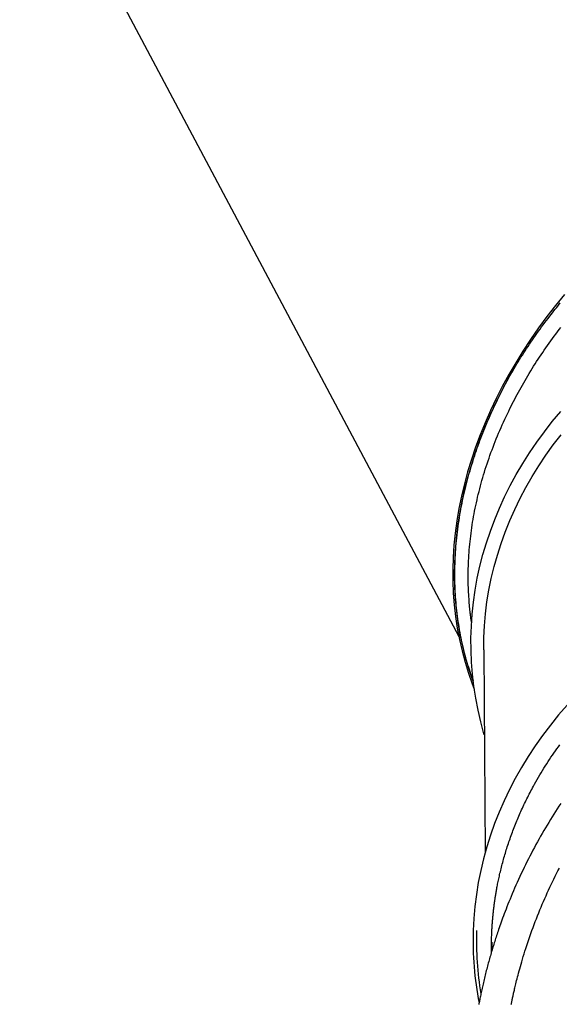
# Model space of a CAD drawing. Extents: x -7929 to 6928, y -3858 to 3262.
# Drawn here: x -7529 to -7104, y -1897 to -1123 of the extents above; entities that cross this region are included whole.
import ezdxf

# ---------------------------------------------------------------- set-up
doc = ezdxf.new("R2010")
doc.units = 0

msp = doc.modelspace()

# ---------------------------------------------------------------- linework, layer by layer
at = {"color": 7, "linetype": 'Continuous'}
for p, q in [((-7528.55, -957.87), (-7183.28, -1607.97)), ((-7163.71, -1618.47), (-7162.58, -1778.01)), ((-7157.22, -1854.95), (-7157.31, -1849.42)), ((-7157.27, -1849.43), (-7157.31, -1849.42)), ((-7157.28, -1848.54), (-7157.18, -1854.82))]:
    msp.add_line(p, q, dxfattribs=at)
for points in [[(-7100.09, -1338.84), (-7107.18, -1347.52), (-7114, -1356.33), (-7120.55, -1365.25), (-7126.83, -1374.28), (-7132.82, -1383.41), (-7138.53, -1392.63), (-7143.95, -1401.93), (-7149.08, -1411.31), (-7153.9, -1420.75), (-7158.42, -1430.25), (-7162.63, -1439.8), (-7166.53, -1449.4), (-7170.11, -1459.02), (-7173.38, -1468.67), (-7176.32, -1478.33), (-7178.93, -1488), (-7181.22, -1497.67), (-7183.19, -1507.33), (-7184.82, -1516.97), (-7186.12, -1526.59), (-7187.08, -1536.16), (-7187.71, -1545.7), (-7188.01, -1555.18), (-7187.97, -1564.59), (-7187.6, -1573.94), (-7186.89, -1583.21), (-7185.85, -1592.4), (-7184.48, -1601.49), (-7182.77, -1610.48), (-7180.74, -1619.35), (-7178.37, -1628.11), (-7175.68, -1636.75), (-7172.67, -1645.25), (-7171.09, -1649.33)], [(-7138.73, -1395.28), (-7137.65, -1393.55), (-7136.58, -1391.81), (-7135.5, -1390.08), (-7134.41, -1388.35), (-7133.32, -1386.62), (-7132.22, -1384.89), (-7131.11, -1383.16), (-7129.99, -1381.44), (-7128.86, -1379.73), (-7127.72, -1378.01), (-7126.56, -1376.31), (-7125.39, -1374.6), (-7124.21, -1372.9), (-7123.02, -1371.2), (-7121.82, -1369.51), (-7120.61, -1367.82), (-7119.39, -1366.14), (-7118.16, -1364.45), (-7116.92, -1362.77), (-7115.66, -1361.08), (-7114.39, -1359.39), (-7113.1, -1357.7), (-7111.79, -1355.99), (-7110.46, -1354.28), (-7109.11, -1352.56), (-7107.73, -1350.82), (-7106.33, -1349.07), (-7104.91, -1347.32), (-7103.47, -1345.55)], [(-7108.42, -1371.79), (-7107.11, -1370.05), (-7105.8, -1368.31), (-7104.48, -1366.57), (-7103.16, -1364.83)], [(-7144.08, -1430.61), (-7143.14, -1428.75), (-7142.2, -1426.89), (-7141.26, -1425.03), (-7140.31, -1423.17), (-7139.35, -1421.31), (-7138.38, -1419.45), (-7137.4, -1417.59), (-7136.41, -1415.74), (-7135.39, -1413.88), (-7134.37, -1412.03), (-7133.32, -1410.19), (-7132.27, -1408.34), (-7131.2, -1406.49), (-7130.11, -1404.65), (-7129.01, -1402.8), (-7127.9, -1400.96), (-7126.78, -1399.12), (-7125.65, -1397.28), (-7124.5, -1395.44), (-7123.34, -1393.6), (-7122.17, -1391.77), (-7120.98, -1389.94), (-7119.78, -1388.11), (-7118.56, -1386.29), (-7117.33, -1384.47), (-7116.08, -1382.65), (-7114.82, -1380.83), (-7113.55, -1379.02), (-7112.28, -1377.21), (-7110.99, -1375.4), (-7109.7, -1373.6), (-7108.42, -1371.79)], [(-7171.91, -1643.09), (-7172.39, -1641.78), (-7175.32, -1633.13), (-7177.92, -1624.34), (-7180.18, -1615.43), (-7182.11, -1606.4), (-7183.69, -1597.26), (-7184.94, -1588.02), (-7185.84, -1578.68), (-7186.4, -1569.27), (-7186.61, -1559.77), (-7186.48, -1550.21), (-7186.01, -1540.59), (-7185.2, -1530.92), (-7184.04, -1521.21), (-7182.54, -1511.46), (-7180.7, -1501.7), (-7178.52, -1491.92), (-7176.01, -1482.13), (-7173.16, -1472.35), (-7169.98, -1462.58), (-7166.47, -1452.83), (-7162.64, -1443.11), (-7158.49, -1433.43), (-7154.01, -1423.8), (-7149.23, -1414.23), (-7144.13, -1404.72), (-7138.73, -1395.28)], [(-7171.85, -1642.86), (-7172.47, -1641.12), (-7173.08, -1639.37), (-7173.7, -1637.62), (-7174.31, -1635.86), (-7174.91, -1634.08), (-7175.5, -1632.29), (-7176.07, -1630.48), (-7176.64, -1628.65), (-7177.19, -1626.79), (-7177.72, -1624.9), (-7178.24, -1622.99), (-7178.75, -1621.05), (-7179.24, -1619.09), (-7179.71, -1617.11), (-7180.18, -1615.1), (-7180.63, -1613.07), (-7181.06, -1611.02), (-7181.49, -1608.95), (-7181.9, -1606.87), (-7182.29, -1604.77), (-7182.67, -1602.66), (-7183.04, -1600.53), (-7183.38, -1598.4), (-7183.71, -1596.27), (-7184.01, -1594.13), (-7184.3, -1591.99), (-7184.57, -1589.84), (-7184.82, -1587.69), (-7185.05, -1585.54), (-7185.26, -1583.39), (-7185.46, -1581.23), (-7185.63, -1579.08), (-7185.79, -1576.92), (-7185.93, -1574.75), (-7186.05, -1572.59), (-7186.16, -1570.42), (-7186.24, -1568.25), (-7186.31, -1566.07), (-7186.36, -1563.88), (-7186.39, -1561.7), (-7186.4, -1559.5), (-7186.4, -1557.3), (-7186.38, -1555.09), (-7186.33, -1552.87), (-7186.27, -1550.65), (-7186.2, -1548.43), (-7186.1, -1546.2), (-7185.98, -1543.96), (-7185.85, -1541.71), (-7185.7, -1539.46), (-7185.53, -1537.21), (-7185.34, -1534.95), (-7185.13, -1532.68), (-7184.9, -1530.41), (-7184.65, -1528.13), (-7184.38, -1525.85), (-7184.1, -1523.57), (-7183.79, -1521.28), (-7183.47, -1518.99), (-7183.13, -1516.7), (-7182.77, -1514.42), (-7182.4, -1512.15), (-7182.01, -1509.88), (-7181.6, -1507.63), (-7181.18, -1505.39), (-7180.74, -1503.16), (-7180.29, -1500.95), (-7179.82, -1498.75), (-7179.34, -1496.56), (-7178.85, -1494.39), (-7178.34, -1492.24), (-7177.82, -1490.09), (-7177.29, -1487.97), (-7176.75, -1485.86), (-7176.19, -1483.76), (-7175.63, -1481.68), (-7175.05, -1479.61), (-7174.47, -1477.56), (-7173.87, -1475.52), (-7173.27, -1473.5), (-7172.65, -1471.5), (-7172.03, -1469.51), (-7171.39, -1467.52), (-7170.75, -1465.55), (-7170.09, -1463.59), (-7169.43, -1461.63), (-7168.75, -1459.67), (-7168.05, -1457.72), (-7167.35, -1455.76), (-7166.63, -1453.81), (-7165.89, -1451.85), (-7165.15, -1449.89), (-7164.39, -1447.93), (-7163.61, -1445.97), (-7162.82, -1444.02), (-7162.02, -1442.06), (-7161.2, -1440.1), (-7160.37, -1438.14), (-7159.53, -1436.18), (-7158.67, -1434.22), (-7157.8, -1432.26), (-7156.92, -1430.3), (-7156.02, -1428.34), (-7155.11, -1426.38), (-7154.18, -1424.42), (-7153.25, -1422.47), (-7152.3, -1420.51), (-7151.33, -1418.55), (-7150.35, -1416.6), (-7149.36, -1414.65), (-7148.35, -1412.7), (-7147.33, -1410.75), (-7146.29, -1408.81), (-7145.23, -1406.87), (-7144.17, -1404.94), (-7143.09, -1403), (-7142.01, -1401.07), (-7140.92, -1399.14), (-7139.82, -1397.21), (-7138.73, -1395.28)], [(-7175.77, -1552.76), (-7175.66, -1550.61), (-7175.55, -1548.45), (-7175.43, -1546.3), (-7175.3, -1544.14), (-7175.17, -1541.98), (-7175.01, -1539.82), (-7174.84, -1537.66), (-7174.66, -1535.49), (-7174.44, -1533.32), (-7174.21, -1531.15), (-7173.95, -1528.97), (-7173.68, -1526.8), (-7173.38, -1524.61), (-7173.07, -1522.43), (-7172.74, -1520.25), (-7172.39, -1518.06), (-7172.02, -1515.88), (-7171.64, -1513.69), (-7171.24, -1511.5), (-7170.82, -1509.31), (-7170.38, -1507.12), (-7169.93, -1504.93), (-7169.46, -1502.74), (-7168.97, -1500.55), (-7168.47, -1498.36), (-7167.94, -1496.17), (-7167.4, -1493.98), (-7166.84, -1491.78), (-7166.27, -1489.59), (-7165.67, -1487.4), (-7165.06, -1485.21), (-7164.43, -1483.02), (-7163.78, -1480.83), (-7163.12, -1478.64), (-7162.43, -1476.45), (-7161.73, -1474.26), (-7161.02, -1472.07), (-7160.28, -1469.88), (-7159.53, -1467.69), (-7158.77, -1465.5), (-7157.98, -1463.32), (-7157.18, -1461.13), (-7156.36, -1458.94), (-7155.53, -1456.75), (-7154.67, -1454.57), (-7153.79, -1452.38), (-7152.9, -1450.2), (-7151.98, -1448.02), (-7151.04, -1445.84), (-7150.08, -1443.66), (-7149.11, -1441.48), (-7148.12, -1439.31), (-7147.12, -1437.13), (-7146.11, -1434.96), (-7145.1, -1432.79), (-7144.08, -1430.61)], [(-7163.23, -1685.35), (-7163.48, -1684.49), (-7165.98, -1675.23), (-7168.13, -1665.92), (-7169.94, -1656.55), (-7171.39, -1647.14), (-7172.5, -1637.71), (-7173.26, -1628.25), (-7173.66, -1618.77), (-7173.72, -1609.29), (-7173.42, -1599.81), (-7172.77, -1590.34), (-7171.77, -1580.89), (-7170.42, -1571.47), (-7168.73, -1562.08), (-7166.68, -1552.74), (-7164.29, -1543.44), (-7161.56, -1534.21), (-7158.49, -1525.05), (-7155.07, -1515.97), (-7151.33, -1506.96), (-7147.25, -1498.06), (-7142.84, -1489.25), (-7138.11, -1480.55), (-7133.06, -1471.97), (-7127.69, -1463.51), (-7122.02, -1455.18), (-7116.03, -1446.99), (-7109.75, -1438.95), (-7103.17, -1431.06)], [(-7163.71, -1618.47), (-7163.71, -1618.27), (-7163.59, -1608.9), (-7163.12, -1599.53), (-7162.3, -1590.17), (-7161.12, -1580.84), (-7159.6, -1571.54), (-7157.73, -1562.28), (-7155.51, -1553.07), (-7152.94, -1543.92), (-7150.04, -1534.83), (-7146.79, -1525.82), (-7143.2, -1516.88), (-7139.28, -1508.04), (-7135.03, -1499.3), (-7130.46, -1490.66), (-7125.56, -1482.14), (-7120.34, -1473.74), (-7114.81, -1465.47), (-7108.98, -1457.33), (-7102.84, -1449.34)], [(-7173.15, -1597.32), (-7173.27, -1596.7), (-7173.38, -1596.07), (-7173.5, -1595.42), (-7173.61, -1594.74), (-7173.72, -1594.02), (-7173.84, -1593.26), (-7173.95, -1592.44), (-7174.07, -1591.55), (-7174.19, -1590.58), (-7174.3, -1589.54), (-7174.42, -1588.42), (-7174.54, -1587.23), (-7174.66, -1585.96), (-7174.78, -1584.61), (-7174.9, -1583.19), (-7175.02, -1581.69), (-7175.14, -1580.11), (-7175.26, -1578.47), (-7175.38, -1576.77), (-7175.48, -1575.02), (-7175.58, -1573.23), (-7175.67, -1571.41), (-7175.74, -1569.57), (-7175.8, -1567.71), (-7175.84, -1565.85), (-7175.86, -1563.99), (-7175.87, -1562.12), (-7175.86, -1560.25), (-7175.85, -1558.38), (-7175.83, -1556.51), (-7175.8, -1554.64), (-7175.77, -1552.76)], [(-7098.12, -1661.93), (-7104.84, -1669.74), (-7111.27, -1677.71), (-7117.4, -1685.83), (-7123.23, -1694.09), (-7128.76, -1702.48), (-7133.97, -1711), (-7138.86, -1719.64), (-7143.43, -1728.4), (-7147.67, -1737.26), (-7151.58, -1746.21), (-7155.16, -1755.26), (-7158.41, -1764.38), (-7161.31, -1773.58), (-7163.87, -1782.84), (-7166.09, -1792.16), (-7167.96, -1801.53), (-7169.48, -1810.93), (-7170.66, -1820.37), (-7171.48, -1829.83), (-7171.96, -1839.31)], [(-7124.65, -1725.9), (-7123.64, -1724.11), (-7122.62, -1722.31), (-7121.59, -1720.53), (-7120.56, -1718.74), (-7119.53, -1716.96), (-7118.48, -1715.19), (-7117.42, -1713.43), (-7116.35, -1711.67), (-7115.27, -1709.93), (-7114.17, -1708.2), (-7113.06, -1706.48), (-7111.93, -1704.77), (-7110.8, -1703.07), (-7109.66, -1701.39), (-7108.5, -1699.71), (-7107.35, -1698.05), (-7106.18, -1696.4), (-7105.01, -1694.75), (-7103.83, -1693.13)], [(-7157.51, -1856.36), (-7157.53, -1855.66), (-7157.54, -1854.95), (-7157.55, -1854.24), (-7157.56, -1853.52), (-7157.56, -1852.8), (-7157.57, -1852.07), (-7157.57, -1851.33), (-7157.57, -1850.59), (-7157.57, -1849.83), (-7157.56, -1849.06), (-7157.55, -1848.28), (-7157.54, -1847.49), (-7157.52, -1846.69), (-7157.5, -1845.88), (-7157.48, -1845.06), (-7157.45, -1844.23), (-7157.42, -1843.4), (-7157.39, -1842.55), (-7157.36, -1841.71), (-7157.32, -1840.86), (-7157.28, -1840.02), (-7157.24, -1839.18), (-7157.2, -1838.34), (-7157.15, -1837.51), (-7157.1, -1836.69), (-7157.05, -1835.88), (-7157, -1835.08), (-7156.95, -1834.29), (-7156.89, -1833.51), (-7156.83, -1832.74), (-7156.77, -1831.97), (-7156.71, -1831.22), (-7156.65, -1830.48), (-7156.58, -1829.75), (-7156.52, -1829.03), (-7156.45, -1828.32), (-7156.39, -1827.62), (-7156.32, -1826.94), (-7156.25, -1826.26), (-7156.18, -1825.59), (-7156.11, -1824.93), (-7156.04, -1824.28), (-7155.97, -1823.64), (-7155.9, -1823.01), (-7155.82, -1822.39), (-7155.75, -1821.77), (-7155.67, -1821.16), (-7155.6, -1820.55), (-7155.52, -1819.95), (-7155.45, -1819.35), (-7155.37, -1818.76), (-7155.29, -1818.17), (-7155.21, -1817.57), (-7155.13, -1816.98), (-7155.04, -1816.38), (-7154.95, -1815.78), (-7154.87, -1815.18), (-7154.78, -1814.57), (-7154.68, -1813.95), (-7154.58, -1813.31), (-7154.48, -1812.66), (-7154.37, -1811.98), (-7154.26, -1811.28), (-7154.14, -1810.56), (-7154.02, -1809.81), (-7153.88, -1809.02), (-7153.74, -1808.21), (-7153.6, -1807.37), (-7153.44, -1806.51), (-7153.28, -1805.62), (-7153.1, -1804.7), (-7152.93, -1803.76), (-7152.74, -1802.79), (-7152.54, -1801.8), (-7152.33, -1800.79), (-7152.12, -1799.75), (-7151.89, -1798.7), (-7151.66, -1797.62), (-7151.42, -1796.52), (-7151.16, -1795.39), (-7150.9, -1794.25), (-7150.62, -1793.09), (-7150.34, -1791.91), (-7150.05, -1790.72), (-7149.74, -1789.52), (-7149.43, -1788.3), (-7149.12, -1787.08), (-7148.79, -1785.86), (-7148.46, -1784.63), (-7148.12, -1783.4), (-7147.77, -1782.17), (-7147.42, -1780.94), (-7147.06, -1779.7), (-7146.69, -1778.46), (-7146.31, -1777.22), (-7145.93, -1775.97), (-7145.54, -1774.72), (-7145.14, -1773.47), (-7144.73, -1772.21), (-7144.32, -1770.95), (-7143.89, -1769.69), (-7143.46, -1768.43), (-7143.02, -1767.16), (-7142.58, -1765.89), (-7142.12, -1764.62), (-7141.66, -1763.35), (-7141.19, -1762.07), (-7140.71, -1760.8), (-7140.22, -1759.52), (-7139.73, -1758.25), (-7139.23, -1756.97), (-7138.72, -1755.7), (-7138.21, -1754.43), (-7137.69, -1753.16), (-7137.16, -1751.9), (-7136.63, -1750.63), (-7136.09, -1749.37), (-7135.55, -1748.11), (-7134.99, -1746.85), (-7134.43, -1745.59), (-7133.87, -1744.34), (-7133.3, -1743.08), (-7132.72, -1741.83), (-7132.13, -1740.59), (-7131.54, -1739.34), (-7130.94, -1738.1), (-7130.34, -1736.86), (-7129.73, -1735.63), (-7129.11, -1734.4), (-7128.48, -1733.18), (-7127.85, -1731.96), (-7127.22, -1730.74), (-7126.58, -1729.53), (-7125.94, -1728.32), (-7125.3, -1727.11), (-7124.65, -1725.9)], [(-7103.14, -1739.45), (-7104.52, -1741.54), (-7105.9, -1743.64), (-7107.26, -1745.75), (-7108.6, -1747.86), (-7109.94, -1749.99), (-7111.26, -1752.12), (-7112.57, -1754.26), (-7113.87, -1756.42), (-7115.16, -1758.58), (-7116.43, -1760.75), (-7117.7, -1762.93), (-7118.95, -1765.12), (-7120.19, -1767.32), (-7121.42, -1769.53), (-7122.64, -1771.75), (-7123.84, -1773.98), (-7125.04, -1776.22), (-7126.22, -1778.47), (-7127.39, -1780.73), (-7128.55, -1783), (-7129.69, -1785.28), (-7130.83, -1787.57), (-7131.95, -1789.87), (-7133.06, -1792.18), (-7134.16, -1794.5), (-7135.25, -1796.82), (-7136.31, -1799.14), (-7137.36, -1801.45), (-7138.38, -1803.73), (-7139.38, -1805.99), (-7140.34, -1808.22), (-7141.27, -1810.41), (-7142.17, -1812.55), (-7143.03, -1814.64), (-7143.86, -1816.68), (-7144.66, -1818.67), (-7145.42, -1820.61), (-7146.16, -1822.5), (-7146.86, -1824.34), (-7147.53, -1826.12), (-7148.18, -1827.85), (-7148.8, -1829.53), (-7149.39, -1831.16), (-7149.95, -1832.73), (-7150.49, -1834.25), (-7151, -1835.71), (-7151.49, -1837.12), (-7151.96, -1838.47), (-7152.4, -1839.77), (-7152.82, -1841.02), (-7153.23, -1842.24), (-7153.62, -1843.41), (-7154, -1844.56), (-7154.37, -1845.69), (-7154.73, -1846.81), (-7155.08, -1847.93), (-7155.43, -1849.05), (-7155.78, -1850.17), (-7156.13, -1851.29), (-7156.47, -1852.42), (-7156.82, -1853.55), (-7157.16, -1854.68), (-7157.49, -1855.82), (-7157.83, -1856.96), (-7158.16, -1858.1), (-7158.49, -1859.25), (-7158.82, -1860.4), (-7159.14, -1861.55), (-7159.47, -1862.71), (-7159.79, -1863.86), (-7160.1, -1865.03), (-7160.42, -1866.19), (-7160.73, -1867.36), (-7161.04, -1868.53), (-7161.34, -1869.7), (-7161.65, -1870.88), (-7161.95, -1872.06), (-7162.24, -1873.24), (-7162.54, -1874.42), (-7162.83, -1875.6), (-7163.11, -1876.79), (-7163.4, -1877.97), (-7163.67, -1879.14), (-7163.95, -1880.31), (-7164.22, -1881.47), (-7164.48, -1882.61), (-7164.73, -1883.74), (-7164.97, -1884.84), (-7165.21, -1885.92), (-7165.44, -1886.97), (-7165.66, -1888), (-7165.87, -1889.01), (-7166.08, -1889.98), (-7166.27, -1890.93), (-7166.46, -1891.86), (-7166.64, -1892.75), (-7166.81, -1893.62), (-7166.98, -1894.46), (-7167.14, -1895.26), (-7167.29, -1896.04), (-7167.43, -1896.79), (-7167.57, -1897.51)], [(-7142.11, -1897.63), (-7141.98, -1896.99), (-7141.84, -1896.33), (-7141.7, -1895.66), (-7141.56, -1894.98), (-7141.41, -1894.3), (-7141.27, -1893.6), (-7141.12, -1892.9), (-7140.96, -1892.2), (-7140.81, -1891.48), (-7140.65, -1890.77), (-7140.49, -1890.05), (-7140.33, -1889.33), (-7140.16, -1888.59), (-7139.99, -1887.84), (-7139.81, -1887.05), (-7139.62, -1886.23), (-7139.41, -1885.36), (-7139.19, -1884.43), (-7138.95, -1883.43), (-7138.69, -1882.37), (-7138.42, -1881.23), (-7138.12, -1880.01), (-7137.8, -1878.72), (-7137.45, -1877.36), (-7137.09, -1875.93), (-7136.7, -1874.43), (-7136.28, -1872.85), (-7135.84, -1871.21), (-7135.37, -1869.5), (-7134.88, -1867.72), (-7134.35, -1865.87), (-7133.8, -1863.95), (-7133.22, -1861.97), (-7132.6, -1859.92), (-7131.95, -1857.81), (-7131.27, -1855.63), (-7130.56, -1853.4), (-7129.81, -1851.12), (-7129.04, -1848.81), (-7128.25, -1846.47), (-7127.44, -1844.11), (-7126.61, -1841.75), (-7125.76, -1839.39), (-7124.91, -1837.04), (-7124.04, -1834.7), (-7123.16, -1832.38), (-7122.26, -1830.06), (-7121.36, -1827.76), (-7120.44, -1825.47), (-7119.51, -1823.19), (-7118.57, -1820.92), (-7117.62, -1818.67), (-7116.66, -1816.42), (-7115.68, -1814.19), (-7114.7, -1811.96), (-7113.7, -1809.75), (-7112.69, -1807.54), (-7111.67, -1805.35), (-7110.64, -1803.17), (-7109.59, -1801), (-7108.54, -1798.83), (-7107.48, -1796.68), (-7106.4, -1794.54), (-7105.31, -1792.41), (-7104.21, -1790.29)]]:
    msp.add_lwpolyline(points, dxfattribs=at)
for centre, radius, start, end in [((-6915.15, -1847.29), 256.93, 178.22058, 191.00595), ((-6914.54, -1847.29), 254.93, 178.21533, 189.43621), ((-6861.06, -1858.49), 296.4, 178.07636, 178.24734)]:
    msp.add_arc(centre, radius, start, end, dxfattribs=at)

doc.saveas('drawing.dxf')
